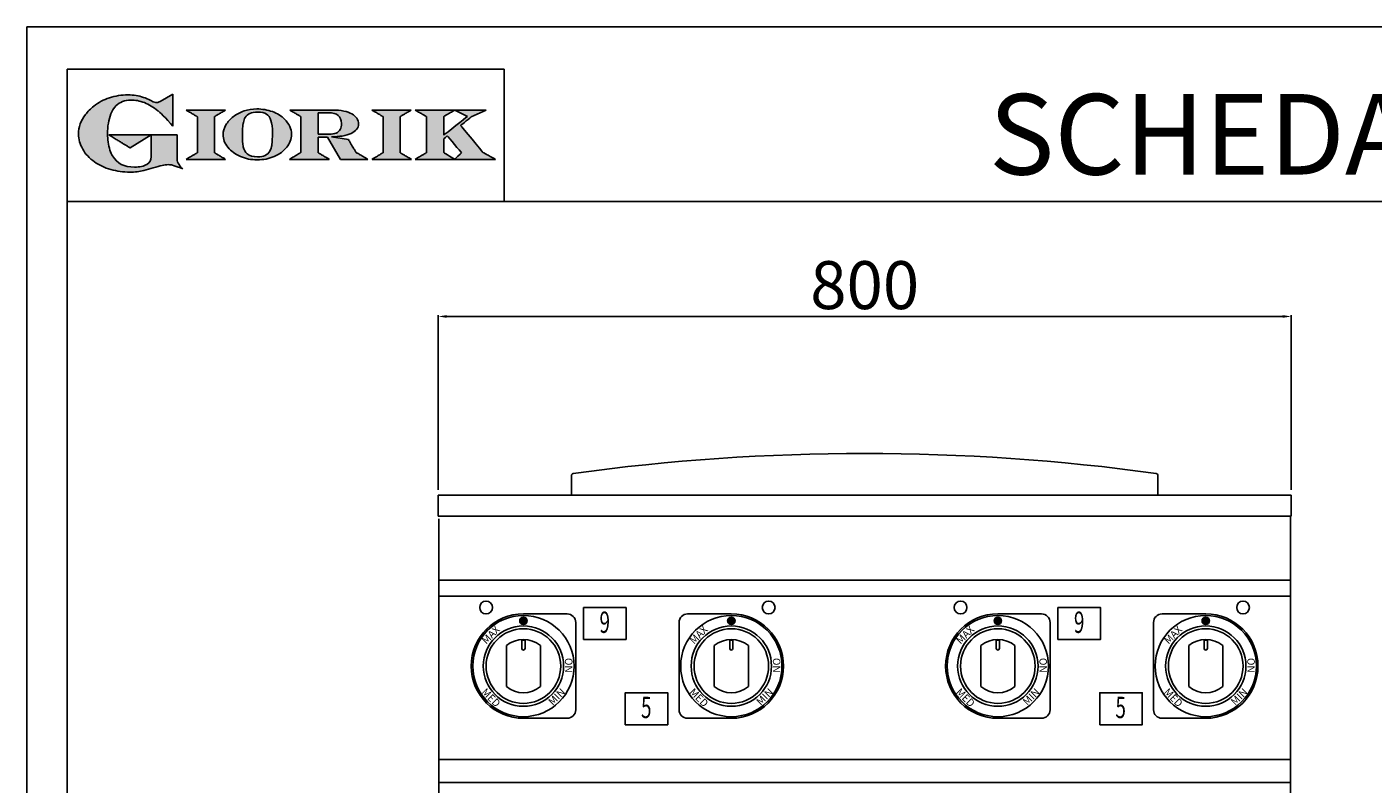
# Model space of a CAD drawing. Units: millimetres. Extents: x -47107 to -44461, y -14273 to -10531.
# Drawn here: x -47107 to -45844, y -11242 to -10531 of the extents above; entities that cross this region are included whole.
import ezdxf

# ---------------------------------------------------------------- set-up
doc = ezdxf.new("R2010")
doc.units = ezdxf.units.MM
doc.linetypes.add('SLD-Solido', pattern=[0])
for name, color, linetype in [('FOGLIO', 4, 'Continuous'), ('FOGLIO1', 7, 'SLD-Solido'), ('QUOTE', 3, 'Continuous'), ('TESTO', 4, 'Continuous')]:
    doc.layers.add(name, color=color, linetype=linetype)
doc.styles.get("Standard").update_dxf_attribs({"font": 'arial.ttf', "height": 45})
doc.dimstyles.new('ISO-25', dxfattribs={"dimtxt": 45, "dimasz": 8, "dimexe": 1.25, "dimexo": 5, "dimtad": 1, "dimtxsty": 'Standard', "dimcen": 2.5, "dimadec": 0, "dimazin": 0, "dimtfac": 1, "dimtmove": 0, "dimatfit": 3, "dimfxl": 1, "dimarcsym": 0})

# ---------------------------------------------------------------- blocks, each defined once
blk = doc.blocks.new('*D407')
at = {"color": 0, "lineweight": -2}
for p, q in [((-46721.3, -10965.7), (-46721.3, -10801.8)), ((-45929.3, -10803.1), (-46713.3, -10803.1)), ((-45921.3, -10965.7), (-45921.3, -10801.8))]:
    blk.add_line(p, q, dxfattribs=at)
at = {"color": 0}
for points in [[(-46713.3, -10801.8), (-46713.3, -10804.4), (-46721.3, -10803.1)], [(-45929.3, -10801.8), (-45929.3, -10804.4), (-45921.3, -10803.1)]]:
    blk.add_solid(points, dxfattribs=at)
at = {"layer": 'Defpoints', "color": 0}
for p in [(-46721.3, -10803.1), (-46721.3, -10970.7), (-45921.3, -10970.7)]:
    blk.add_point(p, dxfattribs=at)
at = {"color": 0, "insert": (-46321.3, -10779.5), "char_height": 45, "attachment_point": 5}
blk.add_mtext('800', dxfattribs=at)
blk = doc.blocks.new('A$C20F15101')
at = {"linetype": 'Continuous'}
h = blk.add_hatch(color=9, dxfattribs=at)
edge = h.paths.add_edge_path(flags=0)
edge.add_spline(control_points=[(108.3, 30.5), (106.2, 32.2), (103, 36.6), (103, 39.5)], knot_values=[38, 38, 38, 38, 39, 39, 39, 39], weights=[1, 1, 1, 1], degree=3, periodic=0)
edge.add_line((103, 39.5), (103, 62.4))
edge.add_line((103, 62.4), (78.8, 62.4))
edge.add_line((78.8, 62.4), (78.8, 55))
edge.add_line((78.8, 55), (78.8, 41.7))
edge.add_spline(control_points=[(78.8, 41.7), (78.8, 38.8), (77.5, 36.5), (74.8, 34.8)], knot_values=[1, 1, 1, 1, 2, 2, 2, 2], weights=[1, 1, 1, 1], degree=3, periodic=0)
edge.add_spline(control_points=[(74.8, 34.8), (72, 33.1), (68.1, 32.2), (63, 32.2)], knot_values=[2, 2, 2, 2, 3, 3, 3, 3], weights=[1, 1, 1, 1], degree=3, periodic=0)
edge.add_spline(control_points=[(63, 32.2), (53.4, 32.2), (46.7, 35.6), (42.5, 42.7)], knot_values=[3, 3, 3, 3, 4, 4, 4, 4], weights=[1, 1, 1, 1], degree=3, periodic=0)
edge.add_spline(control_points=[(42.5, 42.7), (41.6, 44.1), (40.8, 45.9), (40.1, 48.2)], knot_values=[4, 4, 4, 4, 5, 5, 5, 5], weights=[1, 1, 1, 1], degree=3, periodic=0)
edge.add_spline(control_points=[(40.1, 48.2), (39.3, 50.5), (38.8, 53), (38.4, 55.7)], knot_values=[5, 5, 5, 5, 6, 6, 6, 6], weights=[1, 1, 1, 1], degree=3, periodic=0)
edge.add_spline(control_points=[(38.4, 55.7), (38, 58.4), (37.8, 60.9), (37.8, 63.1)], knot_values=[6, 6, 6, 6, 7, 7, 7, 7], weights=[1, 1, 1, 1], degree=3, periodic=0)
edge.add_spline(control_points=[(37.8, 63.1), (37.8, 70.4), (38.8, 76.8), (40.9, 82.2)], knot_values=[7, 7, 7, 7, 8, 8, 8, 8], weights=[1, 1, 1, 1], degree=3, periodic=0)
edge.add_spline(control_points=[(40.9, 82.2), (41.8, 84.8), (43.5, 87.4), (45.8, 89.9)], knot_values=[8, 8, 8, 8, 9, 9, 9, 9], weights=[1, 1, 1, 1], degree=3, periodic=0)
edge.add_spline(control_points=[(45.8, 89.9), (47.5, 91.5), (49.5, 92.8), (51.9, 93.8)], knot_values=[9, 9, 9, 9, 10, 10, 10, 10], weights=[1, 1, 1, 1], degree=3, periodic=0)
edge.add_spline(control_points=[(51.9, 93.8), (54.3, 94.7), (56.8, 95.2), (59.4, 95.2)], knot_values=[10, 10, 10, 10, 11, 11, 11, 11], weights=[1, 1, 1, 1], degree=3, periodic=0)
edge.add_spline(control_points=[(59.4, 95.2), (63.8, 95.2), (68.1, 94.4), (72.4, 92.7)], knot_values=[11, 11, 11, 11, 12, 12, 12, 12], weights=[1, 1, 1, 1], degree=3, periodic=0)
edge.add_spline(control_points=[(72.4, 92.7), (76.7, 91), (80.9, 88.5), (85.1, 85.1)], knot_values=[12, 12, 12, 12, 13, 13, 13, 13], weights=[1, 1, 1, 1], degree=3, periodic=0)
edge.add_spline(control_points=[(85.1, 85.1), (85.1, 85.1), (89.9, 81.3), (96.9, 73)], knot_values=[13, 13, 13, 13, 14, 14, 14, 14], weights=[1, 1, 1, 1], degree=3, periodic=0)
edge.add_line((96.9, 73), (98.9, 70.6))
edge.add_line((98.9, 70.6), (98.9, 100.6))
edge.add_line((98.9, 100.6), (87.1, 93.8))
edge.add_spline(control_points=[(87.1, 93.8), (85.7, 93.1), (84.4, 92.7), (83.5, 92.7)], knot_values=[17, 17, 17, 17, 18, 18, 18, 18], weights=[1, 1, 1, 1], degree=3, periodic=0)
edge.add_spline(control_points=[(83.5, 92.7), (83, 92.7), (81.6, 92.9), (78.5, 94.6)], knot_values=[18, 18, 18, 18, 19, 19, 19, 19], weights=[1, 1, 1, 1], degree=3, periodic=0)
edge.add_spline(control_points=[(78.5, 94.6), (76, 95.9), (73.6, 97), (71.4, 97.7)], knot_values=[19, 19, 19, 19, 20, 20, 20, 20], weights=[1, 1, 1, 1], degree=3, periodic=0)
edge.add_spline(control_points=[(71.4, 97.7), (69.2, 98.5), (66.9, 99.1), (64.6, 99.4)], knot_values=[20, 20, 20, 20, 21, 21, 21, 21], weights=[1, 1, 1, 1], degree=3, periodic=0)
edge.add_spline(control_points=[(64.6, 99.4), (62.3, 99.8), (59.7, 100), (56.9, 100)], knot_values=[21, 21, 21, 21, 22, 22, 22, 22], weights=[1, 1, 1, 1], degree=3, periodic=0)
edge.add_spline(control_points=[(56.9, 100), (50.8, 100), (45, 99.1), (39.6, 97.3)], knot_values=[22, 22, 22, 22, 23, 23, 23, 23], weights=[1, 1, 1, 1], degree=3, periodic=0)
edge.add_spline(control_points=[(39.6, 97.3), (34.2, 95.5), (29.3, 92.9), (24.9, 89.4)], knot_values=[23, 23, 23, 23, 24, 24, 24, 24], weights=[1, 1, 1, 1], degree=3, periodic=0)
edge.add_spline(control_points=[(24.9, 89.4), (21.9, 87), (19.3, 84.4), (17.1, 81.5)], knot_values=[24, 24, 24, 24, 25, 25, 25, 25], weights=[1, 1, 1, 1], degree=3, periodic=0)
edge.add_spline(control_points=[(17.1, 81.5), (15, 78.7), (13.3, 75.7), (12.2, 72.7)], knot_values=[25, 25, 25, 25, 26, 26, 26, 26], weights=[1, 1, 1, 1], degree=3, periodic=0)
edge.add_spline(control_points=[(12.2, 72.7), (11, 69.6), (10.5, 66.4), (10.5, 63.2)], knot_values=[26, 26, 26, 26, 27, 27, 27, 27], weights=[1, 1, 1, 1], degree=3, periodic=0)
edge.add_spline(control_points=[(10.5, 63.2), (10.5, 58.4), (11.8, 53.6), (14.5, 49.1)], knot_values=[27, 27, 27, 27, 28, 28, 28, 28], weights=[1, 1, 1, 1], degree=3, periodic=0)
edge.add_spline(control_points=[(14.5, 49.1), (17.1, 44.5), (20.8, 40.5), (25.6, 37.1)], knot_values=[28, 28, 28, 28, 29, 29, 29, 29], weights=[1, 1, 1, 1], degree=3, periodic=0)
edge.add_spline(control_points=[(25.6, 37.1), (29.9, 34), (35.1, 31.6), (40.9, 30)], knot_values=[29, 29, 29, 29, 30, 30, 30, 30], weights=[1, 1, 1, 1], degree=3, periodic=0)
edge.add_spline(control_points=[(40.9, 30), (46.6, 28.3), (52.6, 27.5), (58.7, 27.5)], knot_values=[30, 30, 30, 30, 31, 31, 31, 31], weights=[1, 1, 1, 1], degree=3, periodic=0)
edge.add_spline(control_points=[(58.7, 27.5), (61.2, 27.5), (63.5, 27.6), (65.5, 27.9)], knot_values=[31, 31, 31, 31, 32, 32, 32, 32], weights=[1, 1, 1, 1], degree=3, periodic=0)
edge.add_spline(control_points=[(65.5, 27.9), (67.5, 28.1), (69.7, 28.5), (71.9, 29.1)], knot_values=[32, 32, 32, 32, 33, 33, 33, 33], weights=[1, 1, 1, 1], degree=3, periodic=0)
edge.add_line((71.9, 29.1), (80.7, 31.5))
edge.add_spline(control_points=[(80.7, 31.5), (84.1, 32.5), (86.8, 33.3), (89, 33.8)], knot_values=[34, 34, 34, 34, 35, 35, 35, 35], weights=[1, 1, 1, 1], degree=3, periodic=0)
edge.add_spline(control_points=[(89, 33.8), (91, 34.3), (92.9, 34.5), (94.6, 34.5)], knot_values=[35, 35, 35, 35, 36, 36, 36, 36], weights=[1, 1, 1, 1], degree=3, periodic=0)
edge.add_spline(control_points=[(94.6, 34.5), (96.2, 34.5), (97.6, 34.3), (98.7, 34)], knot_values=[36, 36, 36, 36, 37, 37, 37, 37], weights=[1, 1, 1, 1], degree=3, periodic=0)
edge.add_spline(control_points=[(98.7, 34), (99.7, 33.8), (106.4, 31.4), (108.3, 30.5)], knot_values=[37, 37, 37, 37, 38, 38, 38, 38], weights=[1, 1, 1, 1], degree=3, periodic=0)
h = blk.add_hatch(color=1, dxfattribs=at)
edge = h.paths.add_edge_path(flags=0)
edge.add_line((78.8, 62.4), (39, 62.4))
edge.add_spline(control_points=[(39, 62.4), (57.6, 51.2), (58.9, 50.4)], knot_values=[1, 1, 1, 2, 2, 2], weights=[1, 1, 1], degree=2, periodic=0)
edge.add_line((58.9, 50.4), (78.8, 62.4))
at = {"layer": 'QUOTE'}
h = blk.add_hatch(color=9, dxfattribs=at)
edge = h.paths.add_edge_path(flags=0)
edge.add_line((138.1, 45.7), (138.1, 79.6))
edge.add_spline(control_points=[(138.1, 79.6), (138.8, 80), (148.5, 85.8)], knot_values=[6, 6, 6, 7, 7, 7], weights=[1, 1, 1], degree=2, periodic=0)
edge.add_line((148.5, 85.8), (111.5, 85.8))
edge.add_spline(control_points=[(111.5, 85.8), (121.4, 79.9), (122.1, 79.5)], knot_values=[0, 0, 0, 1, 1, 1], weights=[1, 1, 1], degree=2, periodic=0)
edge.add_line((122.1, 79.5), (122.1, 45.8))
edge.add_spline(control_points=[(122.1, 45.8), (121.4, 45.4), (111.6, 39.5)], knot_values=[2, 2, 2, 3, 3, 3], weights=[1, 1, 1], degree=2, periodic=0)
edge.add_line((111.6, 39.5), (148.5, 39.5))
edge.add_spline(control_points=[(148.5, 39.5), (138.8, 45.3), (138.1, 45.7)], knot_values=[4, 4, 4, 5, 5, 5], weights=[1, 1, 1], degree=2, periodic=0)
h = blk.add_hatch(color=9, dxfattribs=at)
edge = h.paths.add_edge_path(flags=0)
edge.add_spline(control_points=[(165.9, 84.9), (162.1, 83.6), (158.7, 81.8), (155.8, 79.6)], knot_values=[0, 0, 0, 0, 1, 1, 1, 1], weights=[1, 1, 1, 1], degree=3, periodic=0)
edge.add_spline(control_points=[(155.8, 79.6), (152.8, 77.3), (150.5, 74.7), (148.8, 71.8)], knot_values=[1, 1, 1, 1, 2, 2, 2, 2], weights=[1, 1, 1, 1], degree=3, periodic=0)
edge.add_spline(control_points=[(148.8, 71.8), (147.1, 68.9), (146.2, 65.8), (146.2, 62.7), (146.2, 58.5), (147.7, 54.5), (150.7, 50.8)], knot_values=[2, 2, 2, 2, 3, 3, 3, 4, 4, 4, 4], weights=[1, 1, 1, 1, 1, 1, 1], degree=3, periodic=0)
edge.add_spline(control_points=[(150.7, 50.8), (153.6, 47.2), (157.5, 44.3), (162.4, 42.2)], knot_values=[4, 4, 4, 4, 5, 5, 5, 5], weights=[1, 1, 1, 1], degree=3, periodic=0)
edge.add_spline(control_points=[(162.4, 42.2), (167.3, 40.1), (172.6, 39), (178.2, 39), (183.9, 39), (189.3, 40.1), (194.2, 42.2)], knot_values=[5, 5, 5, 5, 6, 6, 6, 7, 7, 7, 7], weights=[1, 1, 1, 1, 1, 1, 1], degree=3, periodic=0)
edge.add_spline(control_points=[(194.2, 42.2), (199.1, 44.3), (203.1, 47.2), (205.9, 50.9)], knot_values=[7, 7, 7, 7, 8, 8, 8, 8], weights=[1, 1, 1, 1], degree=3, periodic=0)
edge.add_spline(control_points=[(205.9, 50.9), (208.9, 54.5), (210.3, 58.6), (210.3, 63), (210.3, 65.5), (209.8, 68), (208.7, 70.4)], knot_values=[8, 8, 8, 8, 9, 9, 9, 10, 10, 10, 10], weights=[1, 1, 1, 1, 1, 1, 1], degree=3, periodic=0)
edge.add_spline(control_points=[(208.7, 70.4), (207.6, 72.8), (206, 75.1), (203.9, 77.1)], knot_values=[10, 10, 10, 10, 11, 11, 11, 11], weights=[1, 1, 1, 1], degree=3, periodic=0)
edge.add_spline(control_points=[(203.9, 77.1), (200.8, 80.2), (197, 82.6), (192.5, 84.3)], knot_values=[11, 11, 11, 11, 12, 12, 12, 12], weights=[1, 1, 1, 1], degree=3, periodic=0)
edge.add_spline(control_points=[(192.5, 84.3), (188, 85.9), (183, 86.8), (177.7, 86.8), (173.6, 86.8), (169.6, 86.1), (165.9, 84.9)], knot_values=[12, 12, 12, 12, 13, 13, 13, 14, 14, 14, 14], weights=[1, 1, 1, 1, 1, 1, 1], degree=3, periodic=0)
edge = h.paths.add_edge_path(flags=0)
edge.add_spline(control_points=[(185.6, 43.2), (183.7, 42.3), (181.4, 41.9), (178.6, 41.9)], knot_values=[16, 16, 16, 16, 17, 17, 17, 17], weights=[1, 1, 1, 1], degree=3, periodic=0)
edge.add_spline(control_points=[(178.6, 41.9), (174.2, 41.9), (170.9, 42.8), (168.8, 44.6)], knot_values=[17, 17, 17, 17, 18, 18, 18, 18], weights=[1, 1, 1, 1], degree=3, periodic=0)
edge.add_line((168.8, 44.6), (168.8, 44.7))
edge.add_spline(control_points=[(168.8, 44.7), (167, 46.1), (165.7, 48.4), (165.1, 51.3)], knot_values=[1, 1, 1, 1, 2, 2, 2, 2], weights=[1, 1, 1, 1], degree=3, periodic=0)
edge.add_spline(control_points=[(165.1, 51.3), (164.8, 52.5), (164.6, 54), (164.5, 55.8)], knot_values=[2, 2, 2, 2, 3, 3, 3, 3], weights=[1, 1, 1, 1], degree=3, periodic=0)
edge.add_spline(control_points=[(164.5, 55.8), (164.3, 57.7), (164.3, 59.4), (164.3, 60.8)], knot_values=[3, 3, 3, 3, 4, 4, 4, 4], weights=[1, 1, 1, 1], degree=3, periodic=0)
edge.add_spline(control_points=[(164.3, 60.8), (164.3, 63.5), (164.4, 66.1), (164.5, 68.5)], knot_values=[4, 4, 4, 4, 5, 5, 5, 5], weights=[1, 1, 1, 1], degree=3, periodic=0)
edge.add_spline(control_points=[(164.5, 68.5), (164.7, 70.9), (165, 72.8), (165.2, 74.2)], knot_values=[5, 5, 5, 5, 6, 6, 6, 6], weights=[1, 1, 1, 1], degree=3, periodic=0)
edge.add_spline(control_points=[(165.2, 74.2), (165.6, 75.9), (166.2, 77.4), (166.9, 78.7)], knot_values=[6, 6, 6, 6, 7, 7, 7, 7], weights=[1, 1, 1, 1], degree=3, periodic=0)
edge.add_spline(control_points=[(166.9, 78.7), (168, 80.5), (169.4, 81.7), (171.2, 82.6)], knot_values=[7, 7, 7, 7, 8, 8, 8, 8], weights=[1, 1, 1, 1], degree=3, periodic=0)
edge.add_spline(control_points=[(171.2, 82.6), (173.1, 83.4), (175.6, 83.8), (178.7, 83.8)], knot_values=[8, 8, 8, 8, 9, 9, 9, 9], weights=[1, 1, 1, 1], degree=3, periodic=0)
edge.add_spline(control_points=[(178.7, 83.8), (182.2, 83.8), (184.9, 83.2), (186.9, 82)], knot_values=[9, 9, 9, 9, 10, 10, 10, 10], weights=[1, 1, 1, 1], degree=3, periodic=0)
edge.add_spline(control_points=[(186.9, 82), (188.8, 80.8), (190.2, 78.8), (191.1, 76)], knot_values=[10, 10, 10, 10, 11, 11, 11, 11], weights=[1, 1, 1, 1], degree=3, periodic=0)
edge.add_spline(control_points=[(191.1, 76), (192, 73.2), (192.5, 69.2), (192.5, 64.3)], knot_values=[11, 11, 11, 11, 12, 12, 12, 12], weights=[1, 1, 1, 1], degree=3, periodic=0)
edge.add_spline(control_points=[(192.5, 64.3), (192.5, 61.7), (192.4, 59.2), (192.2, 56.8)], knot_values=[12, 12, 12, 12, 13, 13, 13, 13], weights=[1, 1, 1, 1], degree=3, periodic=0)
edge.add_spline(control_points=[(192.2, 56.8), (192.1, 54.5), (191.8, 52.7), (191.6, 51.4)], knot_values=[13, 13, 13, 13, 14, 14, 14, 14], weights=[1, 1, 1, 1], degree=3, periodic=0)
edge.add_spline(control_points=[(191.6, 51.4), (191.1, 49.6), (190.6, 48.2), (189.9, 47.1)], knot_values=[14, 14, 14, 14, 15, 15, 15, 15], weights=[1, 1, 1, 1], degree=3, periodic=0)
edge.add_spline(control_points=[(189.9, 47.1), (188.8, 45.3), (187.4, 44), (185.6, 43.2)], knot_values=[15, 15, 15, 15, 16, 16, 16, 16], weights=[1, 1, 1, 1], degree=3, periodic=0)
h = blk.add_hatch(color=9, dxfattribs=at)
edge = h.paths.add_edge_path(flags=0)
edge.add_spline(control_points=[(245.8, 39.5), (235.9, 45.4), (235.3, 45.8)], knot_values=[18, 18, 18, 19, 19, 19], weights=[1, 1, 1], degree=2, periodic=0)
edge.add_line((235.3, 45.8), (235.3, 60.4))
edge.add_line((235.3, 60.4), (244.1, 60.4))
edge.add_line((244.1, 60.4), (256.4, 39.5))
edge.add_line((256.4, 39.5), (282.1, 39.5))
edge.add_spline(control_points=[(282.1, 39.5), (271.2, 45.8), (270.8, 46)], knot_values=[2, 2, 2, 3, 3, 3], weights=[1, 1, 1], degree=2, periodic=0)
edge.add_spline(control_points=[(270.8, 46), (270.7, 46.3), (263.8, 58)], knot_values=[3, 3, 3, 4, 4, 4], weights=[1, 1, 1], degree=2, periodic=0)
edge.add_line((263.8, 58), (248, 60.5))
edge.add_spline(control_points=[(248, 60.5), (251.4, 60.7), (255.5, 61), (257.9, 61.4)], knot_values=[5, 5, 5, 5, 6, 6, 6, 6], weights=[1, 1, 1, 1], degree=3, periodic=0)
edge.add_spline(control_points=[(257.9, 61.4), (261.2, 61.9), (264, 62.7), (266.2, 63.7)], knot_values=[6, 6, 6, 6, 7, 7, 7, 7], weights=[1, 1, 1, 1], degree=3, periodic=0)
edge.add_spline(control_points=[(266.2, 63.7), (268.5, 64.8), (270.2, 66.1), (271.4, 67.6)], knot_values=[7, 7, 7, 7, 8, 8, 8, 8], weights=[1, 1, 1, 1], degree=3, periodic=0)
edge.add_spline(control_points=[(271.4, 67.6), (272.6, 69.1), (273.3, 70.9), (273.3, 72.8)], knot_values=[8, 8, 8, 8, 9, 9, 9, 9], weights=[1, 1, 1, 1], degree=3, periodic=0)
edge.add_spline(control_points=[(273.3, 72.8), (273.3, 74.6), (272.7, 76.4), (271.6, 78)], knot_values=[9, 9, 9, 9, 10, 10, 10, 10], weights=[1, 1, 1, 1], degree=3, periodic=0)
edge.add_spline(control_points=[(271.6, 78), (270.5, 79.7), (268.9, 81), (267, 82.1)], knot_values=[10, 10, 10, 10, 11, 11, 11, 11], weights=[1, 1, 1, 1], degree=3, periodic=0)
edge.add_spline(control_points=[(267, 82.1), (265.1, 83.3), (262.5, 84.2), (259.3, 84.8)], knot_values=[11, 11, 11, 11, 12, 12, 12, 12], weights=[1, 1, 1, 1], degree=3, periodic=0)
edge.add_spline(control_points=[(259.3, 84.8), (256.2, 85.5), (252.9, 85.8), (249.5, 85.8)], knot_values=[12, 12, 12, 12, 13, 13, 13, 13], weights=[1, 1, 1, 1], degree=3, periodic=0)
edge.add_line((249.5, 85.8), (208.7, 85.8))
edge.add_spline(control_points=[(208.7, 85.8), (218.4, 80), (219.1, 79.6)], knot_values=[14, 14, 14, 15, 15, 15], weights=[1, 1, 1], degree=2, periodic=0)
edge.add_line((219.1, 79.6), (219.1, 45.9))
edge.add_spline(control_points=[(219.1, 45.9), (218.4, 45.5), (208.6, 39.5)], knot_values=[16, 16, 16, 17, 17, 17], weights=[1, 1, 1], degree=2, periodic=0)
edge.add_line((208.6, 39.5), (245.8, 39.5))
edge = h.paths.add_edge_path(flags=0)
edge.add_spline(control_points=[(255.9, 67.5), (255.1, 66), (253.9, 65), (252.2, 64.2)], knot_values=[3, 3, 3, 3, 4, 4, 4, 4], weights=[1, 1, 1, 1], degree=3, periodic=0)
edge.add_spline(control_points=[(252.2, 64.2), (250.5, 63.5), (248.2, 63.1), (245.5, 63.1)], knot_values=[4, 4, 4, 4, 5, 5, 5, 5], weights=[1, 1, 1, 1], degree=3, periodic=0)
edge.add_line((245.5, 63.1), (235.3, 63.1))
edge.add_line((235.3, 63.1), (235.3, 83.3))
edge.add_line((235.3, 83.3), (245, 83.3))
edge.add_spline(control_points=[(245, 83.3), (253.2, 83.3), (257.2, 80), (257.2, 73.2)], knot_values=[1, 1, 1, 1, 2, 2, 2, 2], weights=[1, 1, 1, 1], degree=3, periodic=0)
edge.add_spline(control_points=[(257.2, 73.2), (257.2, 70.9), (256.8, 69), (255.9, 67.5)], knot_values=[2, 2, 2, 2, 3, 3, 3, 3], weights=[1, 1, 1, 1], degree=3, periodic=0)
h = blk.add_hatch(color=9, dxfattribs=at)
edge = h.paths.add_edge_path(flags=0)
edge.add_line((312.3, 45.7), (312.3, 79.6))
edge.add_spline(control_points=[(312.3, 79.6), (313, 80), (322.7, 85.8)], knot_values=[6, 6, 6, 7, 7, 7], weights=[1, 1, 1], degree=2, periodic=0)
edge.add_line((322.7, 85.8), (285.8, 85.8))
edge.add_spline(control_points=[(285.8, 85.8), (295.7, 79.9), (296.3, 79.5)], knot_values=[0, 0, 0, 1, 1, 1], weights=[1, 1, 1], degree=2, periodic=0)
edge.add_line((296.3, 79.5), (296.3, 45.8))
edge.add_spline(control_points=[(296.3, 45.8), (295.7, 45.4), (285.9, 39.5)], knot_values=[2, 2, 2, 3, 3, 3], weights=[1, 1, 1], degree=2, periodic=0)
edge.add_line((285.9, 39.5), (322.8, 39.5))
edge.add_spline(control_points=[(322.8, 39.5), (313, 45.3), (312.3, 45.7)], knot_values=[4, 4, 4, 5, 5, 5], weights=[1, 1, 1], degree=2, periodic=0)
h = blk.add_hatch(color=9, dxfattribs=at)
edge = h.paths.add_edge_path(flags=0)
edge.add_spline(control_points=[(368.9, 71.3), (370, 72.1), (378.9, 79.3), (379, 79.4)], knot_values=[10, 10, 10, 10, 11, 11, 11, 11], weights=[1, 1, 1, 1], degree=3, periodic=0)
edge.add_line((379, 79.4), (393.1, 85.8))
edge.add_line((393.1, 85.8), (326.5, 85.8))
edge.add_spline(control_points=[(326.5, 85.8), (336.2, 80), (336.9, 79.6)], knot_values=[4, 4, 4, 5, 5, 5], weights=[1, 1, 1], degree=2, periodic=0)
edge.add_line((336.9, 79.6), (336.9, 45.8))
edge.add_spline(control_points=[(336.9, 45.8), (336.2, 45.4), (326.5, 39.5)], knot_values=[6, 6, 6, 7, 7, 7], weights=[1, 1, 1], degree=2, periodic=0)
edge.add_line((326.5, 39.5), (401.8, 39.5))
edge.add_spline(control_points=[(401.8, 39.5), (390.1, 45.9), (389.9, 46)], knot_values=[8, 8, 8, 9, 9, 9], weights=[1, 1, 1], degree=2, periodic=0)
edge.add_spline(control_points=[(389.9, 46), (389.7, 46.2), (369.9, 70.2), (368.9, 71.3)], knot_values=[9, 9, 9, 9, 10, 10, 10, 10], weights=[1, 1, 1, 1], degree=3, periodic=0)
edge = h.paths.add_edge_path(flags=0)
edge.add_line((353.1, 45.8), (353.1, 58.7))
edge.add_spline(control_points=[(353.1, 58.7), (353.5, 59), (355.7, 60.8), (356.5, 61.5)], knot_values=[4, 4, 4, 4, 5, 5, 5, 5], weights=[1, 1, 1, 1], degree=3, periodic=0)
edge.add_spline(control_points=[(356.5, 61.5), (357.4, 60.5), (369, 46.5), (369.9, 45.5)], knot_values=[0, 0, 0, 0, 1, 1, 1, 1], weights=[1, 1, 1, 1], degree=3, periodic=0)
edge.add_spline(control_points=[(369.9, 45.5), (369, 44.7), (363.6, 39.8), (363.4, 39.6)], knot_values=[1, 1, 1, 1, 2, 2, 2, 2], weights=[1, 1, 1, 1], degree=3, periodic=0)
edge.add_spline(control_points=[(363.4, 39.6), (363.1, 39.8), (353.8, 45.4), (353.1, 45.8)], knot_values=[2, 2, 2, 2, 3, 3, 3, 3], weights=[1, 1, 1, 1], degree=3, periodic=0)
edge = h.paths.add_edge_path(flags=0)
edge.add_line((353.1, 62.2), (353.1, 79.6))
edge.add_spline(control_points=[(353.1, 79.6), (353.8, 80), (363.5, 85.8)], knot_values=[2, 2, 2, 2.995228, 2.995228, 2.995228], weights=[1, 1, 1], degree=2, periodic=0)
edge.add_line((363.5, 85.8), (375.3, 79.8))
edge.add_spline(control_points=[(375.3, 79.8), (373.7, 78.5), (355.2, 63.8), (353.1, 62.2)], knot_values=[0, 0, 0, 0, 1, 1, 1, 1], weights=[1, 1, 1, 1], degree=3, periodic=0)
at = {"layer": 'FOGLIO'}
for p, q in [((0, 0), (0, 124)), ((0, 124), (409.7, 124)), ((409.7, 0), (409.7, 124)), ((0, 0), (409.7, 0))]:
    blk.add_line(p, q, dxfattribs=at)
at = {"layer": 'FOGLIO1', "color": 7}
for p, q in [((98.9, 100.6), (87.1, 93.8)), ((98.9, 70.6), (98.9, 100.6)), ((148.5, 85.8), (111.5, 85.8)), ((122.1, 79.5), (122.1, 45.8)), ((138.1, 45.7), (138.1, 79.6)), ((249.5, 85.8), (208.7, 85.8)), ((219.1, 79.6), (219.1, 45.9)), ((235.3, 83.3), (245, 83.3)), ((235.3, 63.1), (235.3, 83.3)), ((322.7, 85.8), (285.8, 85.8)), ((296.3, 79.5), (296.3, 45.8)), ((312.3, 45.7), (312.3, 79.6)), ((393.1, 85.8), (326.5, 85.8)), ((336.9, 79.6), (336.9, 45.8)), ((353.1, 62.2), (353.1, 79.6)), ((363.5, 85.8), (375.3, 79.8)), ((379, 79.4), (393.1, 85.8)), ((96.9, 73), (98.9, 70.6)), ((103, 62.4), (78.8, 62.4)), ((78.8, 62.4), (78.8, 55)), ((78.8, 55), (78.8, 41.7)), ((103, 39.5), (103, 62.4)), ((245.5, 63.1), (235.3, 63.1)), ((235.3, 45.8), (235.3, 60.4)), ((235.3, 60.4), (244.1, 60.4)), ((244.1, 60.4), (256.4, 39.5)), ((263.8, 58), (248, 60.5)), ((353.1, 45.8), (353.1, 58.7)), ((111.6, 39.5), (148.5, 39.5)), ((208.6, 39.5), (245.8, 39.5)), ((256.4, 39.5), (282.1, 39.5)), ((285.9, 39.5), (322.8, 39.5)), ((326.5, 39.5), (401.8, 39.5)), ((71.9, 29.1), (80.7, 31.5))]:
    blk.add_line(p, q, dxfattribs=at)
at = {"layer": 'FOGLIO1', "color": 1}
for p, q in [((78.8, 62.4), (39, 62.4)), ((58.9, 50.4), (78.8, 62.4))]:
    blk.add_line(p, q, dxfattribs=at)
at = {"layer": 'FOGLIO1'}
blk.add_line((168.8, 44.6), (168.8, 44.7), dxfattribs=at)
at = {"layer": 'FOGLIO1', "color": 7}
for points, degree in [([(24.9, 89.4), (21.9, 87), (19.3, 84.4), (17.1, 81.5)], 3), ([(39.6, 97.3), (34.2, 95.5), (29.3, 92.9), (24.9, 89.4)], 3), ([(56.9, 100), (50.8, 100), (45, 99.1), (39.6, 97.3)], 3), ([(40.9, 82.2), (41.8, 84.8), (43.5, 87.4), (45.8, 89.9)], 3), ([(45.8, 89.9), (47.5, 91.5), (49.5, 92.8), (51.9, 93.8)], 3), ([(51.9, 93.8), (54.3, 94.7), (56.8, 95.2), (59.4, 95.2)], 3), ([(64.6, 99.4), (62.3, 99.8), (59.7, 100), (56.9, 100)], 3), ([(59.4, 95.2), (63.8, 95.2), (68.1, 94.4), (72.4, 92.7)], 3), ([(71.4, 97.7), (69.2, 98.5), (66.9, 99.1), (64.6, 99.4)], 3), ([(78.5, 94.6), (76, 95.9), (73.6, 97), (71.4, 97.7)], 3), ([(72.4, 92.7), (76.7, 91), (80.9, 88.5), (85.1, 85.1)], 3), ([(83.5, 92.7), (83, 92.7), (81.6, 92.9), (78.5, 94.6)], 3), ([(87.1, 93.8), (85.7, 93.1), (84.4, 92.7), (83.5, 92.7)], 3), ([(17.1, 81.5), (15, 78.7), (13.3, 75.7), (12.2, 72.7)], 3), ([(37.8, 63.1), (37.8, 70.4), (38.8, 76.8), (40.9, 82.2)], 3), ([(85.1, 85.1), (85.1, 85.1), (89.9, 81.3), (96.9, 73)], 3), ([(111.5, 85.8), (121.4, 79.9), (122.1, 79.5)], 2), ([(138.1, 79.6), (138.8, 80), (148.5, 85.8)], 2), ([(208.7, 85.8), (218.4, 80), (219.1, 79.6)], 2), ([(245, 83.3), (253.2, 83.3), (257.2, 80), (257.2, 73.2)], 3), ([(259.3, 84.8), (256.2, 85.5), (252.9, 85.8), (249.5, 85.8)], 3), ([(267, 82.1), (265.1, 83.3), (262.5, 84.2), (259.3, 84.8)], 3), ([(271.6, 78), (270.5, 79.7), (268.9, 81), (267, 82.1)], 3), ([(273.3, 72.8), (273.3, 74.6), (272.7, 76.4), (271.6, 78)], 3), ([(285.8, 85.8), (295.7, 79.9), (296.3, 79.5)], 2), ([(312.3, 79.6), (313, 80), (322.7, 85.8)], 2), ([(326.5, 85.8), (336.2, 80), (336.9, 79.6)], 2), ([(353.1, 79.6), (353.8, 80), (363.5, 85.8)], 2), ([(375.3, 79.8), (373.7, 78.5), (355.2, 63.8), (353.1, 62.2)], 3), ([(368.9, 71.3), (370, 72.1), (378.9, 79.3), (379, 79.4)], 3), ([(12.2, 72.7), (11, 69.6), (10.5, 66.4), (10.5, 63.2)], 3), ([(10.5, 63.2), (10.5, 58.4), (11.8, 53.6), (14.5, 49.1)], 3), ([(38.4, 55.7), (38, 58.4), (37.8, 60.9), (37.8, 63.1)], 3), ([(252.2, 64.2), (250.5, 63.5), (248.2, 63.1), (245.5, 63.1)], 3), ([(255.9, 67.5), (255.1, 66), (253.9, 65), (252.2, 64.2)], 3), ([(257.2, 73.2), (257.2, 70.9), (256.8, 69), (255.9, 67.5)], 3), ([(257.9, 61.4), (261.2, 61.9), (264, 62.7), (266.2, 63.7)], 3), ([(266.2, 63.7), (268.5, 64.8), (270.2, 66.1), (271.4, 67.6)], 3), ([(271.4, 67.6), (272.6, 69.1), (273.3, 70.9), (273.3, 72.8)], 3), ([(389.9, 46), (389.7, 46.2), (369.9, 70.2), (368.9, 71.3)], 3), ([(40.1, 48.2), (39.3, 50.5), (38.8, 53), (38.4, 55.7)], 3), ([(248, 60.5), (251.4, 60.7), (255.5, 61), (257.9, 61.4)], 3), ([(270.8, 46), (270.7, 46.3), (263.8, 58)], 2), ([(353.1, 58.7), (353.5, 59), (355.7, 60.8), (356.5, 61.5)], 3), ([(356.5, 61.5), (357.4, 60.5), (369, 46.5), (369.9, 45.5)], 3), ([(14.5, 49.1), (17.1, 44.5), (20.8, 40.5), (25.6, 37.1)], 3), ([(42.5, 42.7), (41.6, 44.1), (40.8, 45.9), (40.1, 48.2)], 3), ([(63, 32.2), (53.4, 32.2), (46.7, 35.6), (42.5, 42.7)], 3), ([(78.8, 41.7), (78.8, 38.8), (77.5, 36.5), (74.8, 34.8)], 3), ([(108.3, 30.5), (106.2, 32.2), (103, 36.6), (103, 39.5)], 3), ([(122.1, 45.8), (121.4, 45.4), (111.6, 39.5)], 2), ([(148.5, 39.5), (138.8, 45.3), (138.1, 45.7)], 2), ([(219.1, 45.9), (218.4, 45.5), (208.6, 39.5)], 2), ([(245.8, 39.5), (235.9, 45.4), (235.3, 45.8)], 2), ([(282.1, 39.5), (271.2, 45.8), (270.8, 46)], 2), ([(296.3, 45.8), (295.7, 45.4), (285.9, 39.5)], 2), ([(322.8, 39.5), (313, 45.3), (312.3, 45.7)], 2), ([(336.9, 45.8), (336.2, 45.4), (326.5, 39.5)], 2), ([(363.4, 39.6), (363.1, 39.8), (353.8, 45.4), (353.1, 45.8)], 3), ([(369.9, 45.5), (369, 44.7), (363.6, 39.8), (363.4, 39.6)], 3), ([(401.8, 39.5), (390.1, 45.9), (389.9, 46)], 2), ([(25.6, 37.1), (29.9, 34), (35.1, 31.6), (40.9, 30)], 3), ([(40.9, 30), (46.6, 28.3), (52.6, 27.5), (58.7, 27.5)], 3), ([(58.7, 27.5), (61.2, 27.5), (63.5, 27.6), (65.5, 27.9)], 3), ([(74.8, 34.8), (72, 33.1), (68.1, 32.2), (63, 32.2)], 3), ([(65.5, 27.9), (67.5, 28.1), (69.7, 28.5), (71.9, 29.1)], 3), ([(80.7, 31.5), (84.1, 32.5), (86.8, 33.3), (89, 33.8)], 3), ([(89, 33.8), (91, 34.3), (92.9, 34.5), (94.6, 34.5)], 3), ([(94.6, 34.5), (96.2, 34.5), (97.6, 34.3), (98.7, 34)], 3), ([(98.7, 34), (99.7, 33.8), (106.4, 31.4), (108.3, 30.5)], 3)]:
    blk.add_open_spline(points, degree=degree, dxfattribs=at)
at = {"layer": 'FOGLIO1'}
for points in [[(155.8, 79.6), (152.8, 77.3), (150.5, 74.7), (148.8, 71.8)], [(165.9, 84.9), (162.1, 83.6), (158.7, 81.8), (155.8, 79.6)], [(165.2, 74.2), (165.6, 75.9), (166.2, 77.4), (166.9, 78.7)], [(166.9, 78.7), (168, 80.5), (169.4, 81.7), (171.2, 82.6)], [(171.2, 82.6), (173.1, 83.4), (175.6, 83.8), (178.7, 83.8)], [(178.7, 83.8), (182.2, 83.8), (184.9, 83.2), (186.9, 82)], [(186.9, 82), (188.8, 80.8), (190.2, 78.8), (191.1, 76)], [(191.1, 76), (192, 73.2), (192.5, 69.2), (192.5, 64.3)], [(203.9, 77.1), (200.8, 80.2), (197, 82.6), (192.5, 84.3)], [(208.7, 70.4), (207.6, 72.8), (206, 75.1), (203.9, 77.1)], [(164.3, 60.8), (164.3, 63.5), (164.4, 66.1), (164.5, 68.5)], [(164.5, 68.5), (164.7, 70.9), (165, 72.8), (165.2, 74.2)], [(192.5, 64.3), (192.5, 61.7), (192.4, 59.2), (192.2, 56.8)], [(150.7, 50.8), (153.6, 47.2), (157.5, 44.3), (162.4, 42.2)], [(164.5, 55.8), (164.3, 57.7), (164.3, 59.4), (164.3, 60.8)], [(165.1, 51.3), (164.8, 52.5), (164.6, 54), (164.5, 55.8)], [(168.8, 44.7), (167, 46.1), (165.7, 48.4), (165.1, 51.3)], [(191.6, 51.4), (191.1, 49.6), (190.6, 48.2), (189.9, 47.1)], [(192.2, 56.8), (192.1, 54.5), (191.8, 52.7), (191.6, 51.4)], [(194.2, 42.2), (199.1, 44.3), (203.1, 47.2), (205.9, 50.9)], [(178.6, 41.9), (174.2, 41.9), (170.9, 42.8), (168.8, 44.6)], [(185.6, 43.2), (183.7, 42.3), (181.4, 41.9), (178.6, 41.9)], [(189.9, 47.1), (188.8, 45.3), (187.4, 44), (185.6, 43.2)]]:
    blk.add_open_spline(points, degree=3, dxfattribs=at)
for points, knots in [([(192.5, 84.3), (188, 85.9), (183, 86.8), (177.7, 86.8), (173.6, 86.8), (169.6, 86.1), (165.9, 84.9)], [12, 12, 12, 12, 13, 13, 13, 14, 14, 14, 14]), ([(148.8, 71.8), (147.1, 68.9), (146.2, 65.8), (146.2, 62.7), (146.2, 58.5), (147.7, 54.5), (150.7, 50.8)], [2, 2, 2, 2, 3, 3, 3, 4, 4, 4, 4]), ([(205.9, 50.9), (208.9, 54.5), (210.3, 58.6), (210.3, 63), (210.3, 65.5), (209.8, 68), (208.7, 70.4)], [8, 8, 8, 8, 9, 9, 9, 10, 10, 10, 10]), ([(162.4, 42.2), (167.3, 40.1), (172.6, 39), (178.2, 39), (183.9, 39), (189.3, 40.1), (194.2, 42.2)], [5, 5, 5, 5, 6, 6, 6, 7, 7, 7, 7])]:
    blk.add_open_spline(points, degree=3, knots=knots, dxfattribs=at)
at = {"layer": 'FOGLIO1', "color": 1}
blk.add_open_spline([(39, 62.4), (57.6, 51.2), (58.9, 50.4)], degree=2, dxfattribs=at)

msp = doc.modelspace()

# ---------------------------------------------------------------- hatches: boundary and pattern name
at = {"layer": 'QUOTE'}
h = msp.add_hatch(color=7, dxfattribs=at)
edge = h.paths.add_edge_path()
edge.add_arc((-46641.4, -11088.8), 3.5, 0, 360)
h = msp.add_hatch(color=7, dxfattribs=at)
edge = h.paths.add_edge_path()
edge.add_arc((-46446.4, -11088.8), 3.5, 0, 360)
h = msp.add_hatch(color=7, dxfattribs=at)
edge = h.paths.add_edge_path()
edge.add_arc((-46196.4, -11088.8), 3.5, 0, 360)
h = msp.add_hatch(color=7, dxfattribs=at)
edge = h.paths.add_edge_path()
edge.add_arc((-46001.4, -11088.8), 3.5, 0, 360)

# ---------------------------------------------------------------- linework, layer by layer
at = {"color": 6}
for points in [[(-47107.1, -14273.5), (-44461.1, -14273.5), (-44461.1, -10531.3), (-47107.1, -10531.3)], [(-47069.3, -14235.7), (-44498.9, -14235.7), (-44498.9, -10695.1), (-47069.3, -10695.1)]]:
    msp.add_lwpolyline(points, close=True, dxfattribs=at)
at = {"layer": 'QUOTE', "color": 7}
for p, q in [((-46596.3, -10970.7), (-46596.3, -10952.4)), ((-46046.3, -10970.7), (-46046.3, -10952.4)), ((-46721.3, -10988.7), (-46721.3, -10970.7)), ((-45921.3, -10970.7), (-46721.3, -10970.7)), ((-45921.3, -10988.7), (-45921.3, -10970.7)), ((-46721.3, -10990.7), (-46721.3, -10988.7)), ((-45921.3, -10990.7), (-46721.3, -10990.7)), ((-46720.8, -11240.7), (-46720.8, -10993.1)), ((-45921.8, -11240.7), (-45921.8, -10990.7)), ((-45921.3, -10990.7), (-45921.3, -10988.7)), ((-45921.8, -11050.7), (-46720.8, -11050.7)), ((-45921.8, -11065.7), (-46720.8, -11065.7)), ((-46641.4, -11082.3), (-46600.4, -11082.3)), ((-46446.4, -11082.3), (-46487.4, -11082.3)), ((-46196.4, -11082.3), (-46155.4, -11082.3)), ((-46001.4, -11082.3), (-46042.4, -11082.3)), ((-46592.4, -11172.3), (-46592.4, -11090.3)), ((-46495.4, -11172.3), (-46495.4, -11090.3)), ((-46147.4, -11172.3), (-46147.4, -11090.3)), ((-46050.4, -11172.3), (-46050.4, -11090.3)), ((-46642.9, -11114.8), (-46642.9, -11106.4)), ((-46642.9, -11107.1), (-46639.9, -11107.1)), ((-46639.9, -11114.8), (-46639.9, -11106.4)), ((-46447.9, -11114.8), (-46447.9, -11106.4)), ((-46447.9, -11107.1), (-46444.9, -11107.1)), ((-46444.9, -11114.8), (-46444.9, -11106.4)), ((-46197.9, -11114.8), (-46197.9, -11106.4)), ((-46197.9, -11107.1), (-46194.9, -11107.1)), ((-46194.9, -11114.8), (-46194.9, -11106.4)), ((-46002.9, -11114.8), (-46002.9, -11106.4)), ((-46002.9, -11107.1), (-45999.9, -11107.1)), ((-45999.9, -11114.8), (-45999.9, -11106.4)), ((-46657.4, -11150.5), (-46657.4, -11112.1)), ((-46625.4, -11150.5), (-46625.4, -11112.1)), ((-46462.4, -11150.5), (-46462.4, -11112.1)), ((-46430.4, -11150.5), (-46430.4, -11112.1)), ((-46212.4, -11150.5), (-46212.4, -11112.1)), ((-46180.4, -11150.5), (-46180.4, -11112.1)), ((-46017.4, -11150.5), (-46017.4, -11112.1)), ((-45985.4, -11150.5), (-45985.4, -11112.1)), ((-46641.4, -11180.3), (-46600.4, -11180.3)), ((-46446.4, -11180.3), (-46487.4, -11180.3)), ((-46196.4, -11180.3), (-46155.4, -11180.3)), ((-46001.4, -11180.3), (-46042.4, -11180.3)), ((-45921.8, -11218.9), (-46720.8, -11218.9)), ((-46720.8, -11710.7), (-46720.8, -11240.7)), ((-45921.8, -11240.7), (-46720.8, -11240.7)), ((-45921.8, -11710.7), (-45921.8, -11240.7))]:
    msp.add_line(p, q, dxfattribs=at)
for points in [[(-46585, -11106.3), (-46545.1, -11106.3), (-46545.1, -11076.3), (-46585, -11076.3)], [(-46140, -11106.3), (-46100.1, -11106.3), (-46100.1, -11076.3), (-46140, -11076.3)], [(-46545.9, -11186.3), (-46506, -11186.3), (-46506, -11156.3), (-46545.9, -11156.3)], [(-46100.9, -11186.3), (-46061, -11186.3), (-46061, -11156.3), (-46100.9, -11156.3)]]:
    msp.add_lwpolyline(points, close=True, dxfattribs=at)
for centre, radius in [((-46676.4, -11076.3), 6), ((-46411.4, -11076.3), 6), ((-46231.4, -11076.3), 6), ((-45966.4, -11076.3), 6), ((-46641.4, -11131.3), 47.5), ((-46641.4, -11088.8), 3.5), ((-46446.4, -11131.3), 47.5), ((-46446.4, -11088.8), 3.5), ((-46196.4, -11131.3), 47.5), ((-46196.4, -11088.8), 3.5), ((-46001.4, -11131.3), 47.5), ((-46001.4, -11088.8), 3.5), ((-46641.4, -11131.3), 37.7), ((-46641.4, -11131.3), 35), ((-46446.4, -11131.3), 37.7), ((-46446.4, -11131.3), 35), ((-46196.4, -11131.3), 37.7), ((-46196.4, -11131.3), 35), ((-46001.4, -11131.3), 37.7), ((-46001.4, -11131.3), 35)]:
    msp.add_circle(centre, radius, dxfattribs=at)
for centre, radius, start, end in [((-46321.3, -12934.5), 2002.8, 82.1554, 97.8446), ((-46594.3, -10952.4), 2, 99.774, 180), ((-46594.3, -10952.4), 2, 99.774, 180), ((-46048.3, -10952.4), 2, 0, 80.226), ((-46048.3, -10952.4), 2, 0, 80.226), ((-46641.4, -11131.3), 49, 90, 270), ((-46600.4, -11090.3), 8, 0, 90), ((-46487.4, -11090.3), 8, 90, 180), ((-46446.4, -11131.3), 49, 270, 90), ((-46196.4, -11131.3), 49, 90, 270), ((-46155.4, -11090.3), 8, 0, 90), ((-46042.4, -11090.3), 8, 90, 180), ((-46001.4, -11131.3), 49, 270, 90), ((-46641.4, -11131.3), 25, 50.2082, 129.7918), ((-46446.4, -11131.3), 25, 50.2082, 129.7918), ((-46196.4, -11131.3), 25, 50.2082, 129.7918), ((-46001.4, -11131.3), 25, 50.2082, 129.7918), ((-46641.4, -11114.8), 1.5, 180, 0), ((-46446.4, -11114.8), 1.5, 180, 0), ((-46196.4, -11114.8), 1.5, 180, 0), ((-46001.4, -11114.8), 1.5, 180, 0), ((-46641.4, -11131.3), 25, 230.2082, 309.7918), ((-46446.4, -11131.3), 25, 230.2082, 309.7918), ((-46196.4, -11131.3), 25, 230.2082, 309.7918), ((-46001.4, -11131.3), 25, 230.2082, 309.7918), ((-46600.4, -11172.3), 8, 270, 0), ((-46487.4, -11172.3), 8, 180, 270), ((-46155.4, -11172.3), 8, 270, 0), ((-46042.4, -11172.3), 8, 180, 270)]:
    msp.add_arc(centre, radius, start, end, dxfattribs=at)

# ---------------------------------------------------------------- block references
msp.add_blockref('A$C20F15101', (-47069.3, -10695.1))

# ---------------------------------------------------------------- texts
for s, insert, char_height, width, attachment_point, rotation in [('{\\W0.65;\\C256;9}', (-46570, -11080.1), 20, 12.72, 1, 359.5), ('{\\W0.65;\\C256;9}', (-46125, -11080.1), 20, 12.72, 1, 359.5), ('{\\C256;MAX}', (-46681.3, -11106.3), 7, 34.536, 1, 45), ('{\\C256;MAX}', (-46486.3, -11106.3), 7, 34.536, 1, 45), ('{\\C256;MAX}', (-46236.3, -11106.3), 7, 34.536, 1, 45), ('{\\C256;MAX}', (-46041.3, -11106.3), 7, 34.536, 1, 45), ('{\\C256;NO}', (-46602.4, -11137.6), 7, 12.72, 1, 90), ('{\\C256;NO}', (-46407.4, -11137.6), 7, 12.72, 1, 90), ('{\\C256;NO}', (-46157.4, -11137.6), 7, 12.72, 1, 90), ('{\\C256;NO}', (-45962.4, -11137.6), 7, 12.72, 1, 90), ('{\\C256;MED}', (-46681.3, -11156.3), 7, 34.536, 7, 315), ('{\\C256;MIN}', (-46601.6, -11156.3), 7, 34.536, 9, 45), ('{\\W0.65;\\C256;5}', (-46531, -11160.1), 20, 12.72, 1, 359.5), ('{\\C256;MED}', (-46486.3, -11156.3), 7, 34.536, 7, 315), ('{\\C256;MIN}', (-46406.5, -11156.3), 7, 34.536, 9, 45), ('{\\C256;MED}', (-46236.3, -11156.3), 7, 34.536, 7, 315), ('{\\C256;MIN}', (-46156.6, -11156.3), 7, 34.536, 9, 45), ('{\\W0.65;\\C256;5}', (-46086, -11160.1), 20, 12.72, 1, 359.5), ('{\\C256;MED}', (-46041.3, -11156.3), 7, 34.536, 7, 315), ('{\\C256;MIN}', (-45961.5, -11156.3), 7, 34.536, 9, 45)]:
    msp.add_mtext(s, dxfattribs=dict(at, insert=insert, char_height=char_height, width=width, attachment_point=attachment_point, rotation=rotation))
at = {"layer": 'TESTO', "color": 4, "insert": (-45784.1, -10669.9), "char_height": 75.6, "width": 972.743, "attachment_point": 8}
msp.add_mtext('\\fArial|b0|i1|c0|p34;SCHEDA\\fArial|b1|i1|c0|p34; \\fArial|b0|i1|c0|p34;TECNICA', dxfattribs=at)

# ---------------------------------------------------------------- dimensions: what is measured, and where the dimension line sits
at = {"color": 3}
dim = msp.add_linear_dim(base=(-46721.3, -10803.1), p1=(-45921.3, -10970.7), p2=(-46721.3, -10970.7), dimstyle='ISO-25', override={"dimtxt": 30, "dimdec": 0}, dxfattribs=at)
dim.commit()
dim.dimension.update_dxf_attribs({"geometry": '*D407', "text_midpoint": (-46321.3, -10779.5)})

doc.saveas('drawing.dxf')
